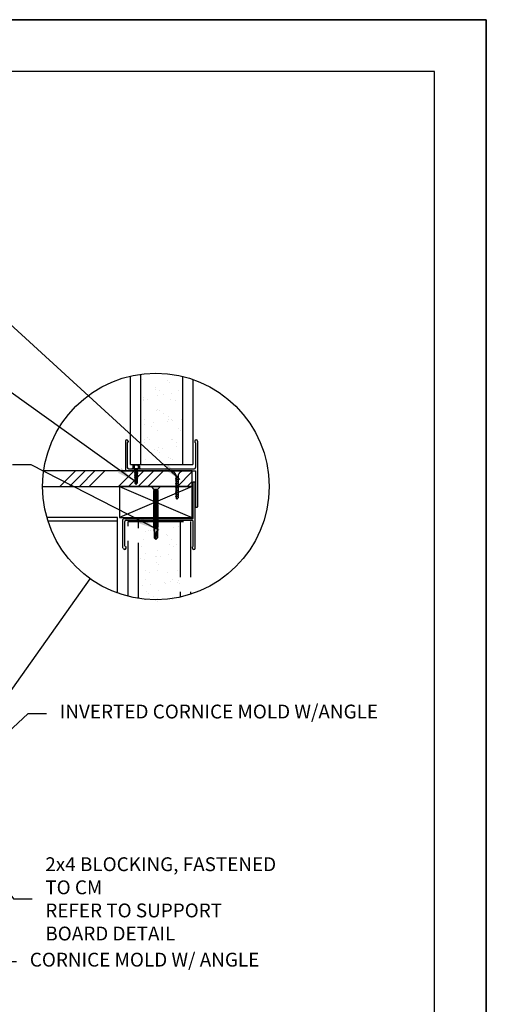
# Model space of a CAD drawing. Extents: x 9.1 to 17.1, y 1.2 to 11.4.
# Drawn here: x 13.9 to 17.1, y 4.8 to 11.4 of the extents above; entities that cross this region are included whole.
import ezdxf
from ezdxf.enums import TextEntityAlignment as Align

# ---------------------------------------------------------------- set-up
doc = ezdxf.new("R2010")
doc.units = 0
doc.header["$LTSCALE"] = 0.5
doc.header["$MEASUREMENT"] = 0
doc.linetypes.add('CENTER2', pattern=[1.125, 0.75, -0.125, 0.125, -0.125])
doc.layers.get('0').update_dxf_attribs({"linetype": 'CONTINUOUS'})
doc.layers.get('DEFPOINTS').update_dxf_attribs({"linetype": 'CONTINUOUS'})
for name, color, linetype in [('CEILING', 3, 'CONTINUOUS'), ('FLOOR-BEAM', 9, 'CENTER2'), ('FLOOR-DIM', 2, 'CONTINUOUS'), ('FLOOR-PLAN', 3, 'CONTINUOUS'), ('TITLE', 5, 'CONTINUOUS'), ('TITLE-TEXT', 2, 'CONTINUOUS')]:
    doc.layers.add(name, color=color, linetype=linetype)
doc.styles.add('ROMANS', font='ROMANS')
doc.styles.get("Standard").update_dxf_attribs({"font": 'romans.shx', "width": 0.75})
doc.dimstyles.new('STANDARD$7', dxfattribs={"dimtxt": 0.09375, "dimasz": 0.125, "dimexe": 0.03125, "dimexo": 0.0625, "dimgap": 0.09, "dimtad": 0, "dimdec": 4, "dimzin": 0, "dimtxsty": 'STANDARD', "dimblk": 'OBLIQUE', "dimcen": 0.09375, "dimdle": 0.0625, "dimazin": 3, "dimtfac": 1, "dimtdec": 4, "dimtofl": 0, "dimtmove": 0, "dimatfit": 3, "dimtolj": 1, "dimtzin": 0})

# ---------------------------------------------------------------- blocks, each defined once
blk = doc.blocks.new('A-TITLE')
at = {"layer": 'TITLE'}
for p, q in [((0, 10.2753), (7.94, 10.2753)), ((7.94, 10.2753), (0, 10.2753)), ((7.94, 0), (7.94, 10.2753)), ((7.94, 10.2753), (7.94, 0)), ((7.5897, 9.925), (0.4671, 9.925)), ((7.5897, 0.3503), (7.5897, 9.925))]:
    blk.add_line(p, q, dxfattribs=at)
at = {"layer": 'TITLE-TEXT', "style": 'ROMANS'}
for tag, height, p in [('DIST', 0.1, (2.2169, 1.5165)), ('SCALE', 0.0706, (5.4761, 0.8971)), ('NO', 0.0706, (6.7674, 0.4067))]:
    blk.add_attdef(tag, text='', height=height, dxfattribs=at).set_placement(p, align=Align.CENTER)
for tag, height, p in [('CUST', 0.1, (2.2169, 1.2722)), ('DB', 0.0706, (5.4732, 0.6948))]:
    blk.add_attdef(tag, text='', height=height, dxfattribs=at).set_placement(p, align=Align.MIDDLE)
for tag, p in [('JOB', (0.8929, 0.899)), ('DATE', (6.7923, 0.8956)), ('REV', (6.7984, 0.6714)), ('OF', (7.1106, 0.4079))]:
    blk.add_attdef(tag, p, '', height=0.0706, dxfattribs=at)

msp = doc.modelspace()

# ---------------------------------------------------------------- linework, layer by layer
for p, q in [((14.6672, 8.4177), (15.0891, 8.4177)), ((15.0852, 8.3748), (14.0802, 8.3748)), ((14.189, 8.2693), (14.2945, 8.3748)), ((14.2553, 8.2693), (14.3608, 8.3748)), ((14.3216, 8.2693), (14.4271, 8.3748)), ((14.3879, 8.2693), (14.4934, 8.3748)), ((14.5868, 8.2693), (14.6922, 8.3748)), ((14.6151, 8.3748), (15.0852, 8.3748)), ((14.6531, 8.2693), (14.7585, 8.3748)), ((14.7193, 8.2693), (14.8248, 8.3748)), ((14.7856, 8.2693), (14.8911, 8.3748)), ((14.9845, 8.2693), (15.0852, 8.37)), ((15.0852, 8.2693), (15.0852, 8.3748)), ((14.0729, 8.2693), (15.0852, 8.2693)), ((14.593, 8.2693), (15.0509, 8.073)), ((15.0852, 8.2693), (14.593, 8.0584)), ((15.0508, 8.2693), (15.0852, 8.3037)), ((14.5805, 8.0584), (14.1025, 8.0584)), ((14.5805, 7.548), (14.5805, 8.0584)), ((15.0509, 8.073), (15.0852, 8.0584)), ((14.5805, 8.0344), (14.1098, 8.0344))]:
    msp.add_line(p, q)
msp.add_lwpolyline([(14.593, 8.0584), (15.0852, 8.0584), (15.0852, 8.2693), (14.593, 8.2693), (14.593, 8.0584)])
at = {"layer": 'CEILING'}
for p, q in [((14.6329, 8.5765), (14.6329, 8.3833)), ((14.646, 8.5635), (14.646, 8.3963)), ((14.6509, 8.5679), (14.6503, 8.5679)), ((14.6509, 8.5765), (14.6509, 8.5679)), ((15.1027, 8.5765), (15.1027, 8.5679)), ((15.1027, 8.5679), (15.1033, 8.5679)), ((15.1077, 8.5635), (15.1077, 8.3963)), ((15.1207, 8.5765), (15.1207, 8.1313)), ((14.6416, 8.3745), (15.1077, 8.3745)), ((14.6547, 8.3876), (15.0989, 8.3876)), ((15.1077, 8.3745), (15.1077, 8.1313)), ((15.0913, 8.0535), (15.0913, 8.2967)), ((15.1044, 7.8515), (15.1044, 8.2967)), ((14.6166, 7.8515), (14.6166, 8.0447)), ((14.6253, 8.0535), (15.0913, 8.0535)), ((14.6297, 7.8645), (14.6297, 8.0317)), ((14.6384, 8.0404), (15.0826, 8.0404)), ((15.0913, 7.8645), (15.0913, 8.0317)), ((14.6372, 7.8601), (14.6366, 7.8601)), ((14.6372, 7.8515), (14.6372, 7.8601)), ((15.0864, 7.8515), (15.0864, 7.8601)), ((15.0864, 7.8601), (15.087, 7.8601))]:
    msp.add_line(p, q, dxfattribs=at)
for centre, radius, start, end in [((14.6419, 8.5765), 0.009, 90, 180), ((14.6419, 8.5765), 0.009, 0, 90), ((14.6503, 8.5635), 0.00436, 90, 180), ((15.1117, 8.5765), 0.009, 90, 180), ((15.1033, 8.5635), 0.00436, 0, 90), ((15.1117, 8.5765), 0.009, 0, 90), ((14.6547, 8.3963), 0.00872, 180, 270), ((15.0989, 8.3963), 0.00872, 270, 0), ((14.6416, 8.3833), 0.00872, 180, 270), ((14.6253, 8.0447), 0.00872, 90, 180), ((14.6384, 8.0317), 0.00872, 90, 180), ((15.0826, 8.0317), 0.00872, 0, 90), ((14.6366, 7.8645), 0.00436, 180, 270), ((15.087, 7.8645), 0.00436, 270, 0), ((14.6282, 7.8515), 0.009, 180, 270), ((14.6282, 7.8515), 0.009, 270, 0), ((15.0954, 7.8515), 0.009, 180, 270), ((15.0954, 7.8515), 0.009, 270, 0)]:
    msp.add_arc(centre, radius, start, end, dxfattribs=at)
at = {"layer": 'DEFPOINTS', "color": 0, "linetype": 'BYBLOCK'}
for p in [(14.6151, 8.3748), (15.0852, 8.3748), (15.0852, 8.3745)]:
    msp.add_point(p, dxfattribs=at)
at = {"layer": 'FLOOR-BEAM', "linetype": 'CONTINUOUS'}
for p, q in [((14.6672, 8.4177), (14.6672, 9.016)), ((14.7375, 8.4177), (14.7375, 9.0287)), ((15.0188, 9.0141), (15.0188, 8.4177)), ((15.0891, 8.9936), (15.0891, 8.4177))]:
    msp.add_line(p, q, dxfattribs=at)
at = {"layer": 'FLOOR-BEAM'}
for p, q in [((14.7501, 8.9919), (14.7501, 8.9919)), ((14.8349, 8.9363), (14.8349, 8.9363)), ((14.9166, 8.9867), (14.9166, 8.9867)), ((14.9296, 8.9748), (14.9296, 8.9748)), ((14.7554, 8.8719), (14.7554, 8.8719)), ((14.7794, 8.857), (14.7794, 8.857)), ((14.8394, 8.9215), (14.8394, 8.9215)), ((14.8509, 8.8845), (14.8509, 8.8845)), ((14.8645, 8.9174), (14.8645, 8.9174)), ((14.8875, 8.8893), (14.8875, 8.8893)), ((14.9386, 8.8588), (14.9386, 8.8588)), ((14.9447, 8.8969), (14.9447, 8.8969)), ((14.9908, 8.9187), (14.9908, 8.9187)), ((14.7523, 8.849), (14.7523, 8.849)), ((14.7546, 8.8564), (14.7546, 8.8564)), ((14.8494, 8.7929), (14.8494, 8.7929)), ((14.9713, 8.8494), (14.9713, 8.8494)), ((14.8438, 8.786), (14.8438, 8.786)), ((14.8624, 8.781), (14.8624, 8.781)), ((14.8917, 8.7602), (14.8917, 8.7602)), ((14.9213, 8.7413), (14.9213, 8.7413)), ((14.9235, 8.725), (14.9235, 8.725)), ((15.0095, 8.7233), (15.0095, 8.7233)), ((14.759, 8.721), (14.759, 8.721)), ((14.7631, 8.6909), (14.7631, 8.6909)), ((14.8091, 8.6729), (14.8091, 8.6729)), ((14.8202, 8.6984), (14.8202, 8.6984)), ((14.9157, 8.711), (14.9157, 8.711)), ((14.943, 8.7233), (14.943, 8.7233)), ((14.9523, 8.7158), (14.9523, 8.7158)), ((14.9935, 8.6608), (14.9935, 8.6608)), ((14.7821, 8.5991), (14.7821, 8.5991)), ((14.8482, 8.6505), (14.8482, 8.6505)), ((15.0065, 8.649), (15.0065, 8.649)), ((14.7591, 8.5648), (14.7591, 8.5648)), ((14.7634, 8.5855), (14.7634, 8.5855)), ((14.7951, 8.5873), (14.7951, 8.5873)), ((14.8563, 8.5312), (14.8563, 8.5312)), ((14.8851, 8.5249), (14.8851, 8.5249)), ((14.9475, 8.5878), (14.9475, 8.5878)), ((14.9484, 8.5841), (14.9484, 8.5841)), ((14.9781, 8.5652), (14.9781, 8.5652)), ((14.9806, 8.5375), (14.9806, 8.5375)), ((15.0172, 8.5423), (15.0172, 8.5423)), ((14.7913, 8.5126), (14.7913, 8.5126)), ((14.8279, 8.5174), (14.8279, 8.5174)), ((14.8526, 8.5151), (14.8526, 8.5151)), ((14.8659, 8.4968), (14.8659, 8.4968)), ((14.9263, 8.4671), (14.9263, 8.4671)), ((14.6835, 8.4094), (14.6835, 8.3888)), ((14.6867, 8.4128), (14.6852, 8.4128)), ((14.723, 8.4136), (14.6877, 8.4136)), ((14.6909, 8.4086), (14.6909, 8.3888)), ((14.6918, 8.4086), (14.6918, 8.3888)), ((14.7148, 8.4128), (14.696, 8.4128)), ((14.719, 8.4086), (14.719, 8.3888)), ((14.7199, 8.4086), (14.7199, 8.3888)), ((14.7256, 8.4128), (14.7241, 8.4128)), ((14.7273, 8.4094), (14.7273, 8.3888)), ((14.7678, 8.45), (14.7678, 8.45)), ((14.9392, 8.4552), (14.9392, 8.4552)), ((14.9519, 8.4524), (14.9519, 8.4524)), ((14.7353, 8.3888), (14.6755, 8.3888)), ((14.6755, 8.3888), (14.6755, 8.3876)), ((14.7353, 8.3876), (14.6755, 8.3876)), ((14.6935, 8.3827), (14.6977, 8.3852)), ((14.7173, 8.3852), (14.6935, 8.3827)), ((14.6935, 8.3827), (14.6977, 8.3803)), ((14.6935, 8.373), (14.6977, 8.3754)), ((14.7173, 8.3754), (14.6935, 8.373)), ((14.6935, 8.373), (14.6977, 8.3706)), ((14.7173, 8.3657), (14.6935, 8.3633)), ((14.6935, 8.3633), (14.6977, 8.3657)), ((14.6935, 8.3633), (14.6977, 8.3608)), ((14.7173, 8.356), (14.6935, 8.3535)), ((14.6935, 8.3535), (14.6977, 8.356)), ((14.6935, 8.3535), (14.6977, 8.3511)), ((14.7173, 8.3462), (14.6935, 8.3438)), ((14.6935, 8.3438), (14.6977, 8.3462)), ((14.6935, 8.3438), (14.6977, 8.3414)), ((14.7173, 8.3365), (14.6935, 8.3341)), ((14.6935, 8.3341), (14.6977, 8.3365)), ((14.6935, 8.3341), (14.6977, 8.3316)), ((14.6935, 8.3246), (14.6977, 8.3271)), ((14.7074, 8.326), (14.6935, 8.3246)), ((14.7072, 8.3246), (14.6935, 8.3246)), ((14.7131, 8.3876), (14.6977, 8.3852)), ((14.6977, 8.3876), (14.6977, 8.3852)), ((14.7131, 8.3827), (14.6977, 8.3803)), ((14.6977, 8.3803), (14.6977, 8.3754)), ((14.7131, 8.3779), (14.6977, 8.3754)), ((14.7131, 8.373), (14.6977, 8.3706)), ((14.6977, 8.3706), (14.6977, 8.3657)), ((14.7131, 8.3681), (14.6977, 8.3657)), ((14.7131, 8.3633), (14.6977, 8.3608)), ((14.6977, 8.3608), (14.6977, 8.356)), ((14.7131, 8.3584), (14.6977, 8.356)), ((14.7131, 8.3535), (14.6977, 8.3511)), ((14.6977, 8.3511), (14.6977, 8.3462)), ((14.7131, 8.3487), (14.6977, 8.3462)), ((14.7131, 8.3438), (14.6977, 8.3414)), ((14.6977, 8.3414), (14.6977, 8.3365)), ((14.7131, 8.339), (14.6977, 8.3365)), ((14.7131, 8.3341), (14.6977, 8.3316)), ((14.6977, 8.3316), (14.6977, 8.3271)), ((14.7131, 8.3295), (14.6977, 8.3271)), ((14.6977, 8.3246), (14.6977, 8.2916)), ((14.7034, 8.2916), (14.7076, 8.3285)), ((14.7054, 8.2822), (14.7103, 8.3246)), ((14.7103, 8.3246), (14.7076, 8.3285)), ((14.7173, 8.3271), (14.7092, 8.3262)), ((14.7131, 8.3246), (14.7103, 8.3246)), ((14.7173, 8.3852), (14.7131, 8.3876)), ((14.7173, 8.3852), (14.7131, 8.3827)), ((14.7131, 8.3827), (14.7131, 8.3779)), ((14.7173, 8.3754), (14.7131, 8.3779)), ((14.7173, 8.3754), (14.7131, 8.373)), ((14.7131, 8.373), (14.7131, 8.3681)), ((14.7173, 8.3657), (14.7131, 8.3681)), ((14.7173, 8.3657), (14.7131, 8.3633)), ((14.7131, 8.3633), (14.7131, 8.3584)), ((14.7173, 8.356), (14.7131, 8.3584)), ((14.7173, 8.356), (14.7131, 8.3535)), ((14.7131, 8.3535), (14.7131, 8.3487)), ((14.7173, 8.3462), (14.7131, 8.3487)), ((14.7173, 8.3462), (14.7131, 8.3438)), ((14.7131, 8.3438), (14.7131, 8.339)), ((14.7173, 8.3365), (14.7131, 8.339)), ((14.7173, 8.3365), (14.7131, 8.3341)), ((14.7131, 8.3341), (14.7131, 8.3295)), ((14.7173, 8.3271), (14.7131, 8.3295)), ((14.7173, 8.3271), (14.7131, 8.3246)), ((14.7131, 8.3246), (14.7131, 8.2916)), ((14.7353, 8.3888), (14.7353, 8.3876)), ((15.015, 8.3748), (14.9503, 8.3748)), ((14.9503, 8.3719), (14.9503, 8.3748)), ((14.9925, 8.3381), (14.9728, 8.3361)), ((14.9728, 8.3361), (14.9763, 8.3374)), ((14.9728, 8.3361), (14.9763, 8.3354)), ((14.9925, 8.3259), (14.9728, 8.3239)), ((14.9728, 8.3239), (14.9763, 8.3252)), ((14.9728, 8.3239), (14.9763, 8.3232)), ((14.9763, 8.3442), (14.9763, 8.3374)), ((14.989, 8.3392), (14.9763, 8.3374)), ((14.989, 8.3366), (14.9763, 8.3354)), ((14.9763, 8.3365), (14.9763, 8.3252)), ((14.989, 8.327), (14.9763, 8.3252)), ((14.989, 8.3244), (14.9763, 8.3232)), ((14.989, 8.3442), (14.989, 8.3392)), ((14.9925, 8.3381), (14.989, 8.3392)), ((14.9925, 8.3381), (14.989, 8.3366)), ((14.989, 8.3366), (14.989, 8.327)), ((14.9925, 8.3259), (14.989, 8.327)), ((14.9925, 8.3259), (14.989, 8.3244)), ((14.989, 8.3244), (14.989, 8.3147)), ((15.015, 8.3719), (15.015, 8.3748)), ((14.7054, 8.2822), (14.6977, 8.2916)), ((14.7034, 8.2916), (14.6977, 8.2916)), ((14.7054, 8.2822), (14.7034, 8.2916)), ((14.7054, 8.2822), (14.7131, 8.2916)), ((14.8673, 8.2693), (14.8109, 8.2693)), ((14.8109, 8.2677), (14.8109, 8.2693)), ((14.8673, 8.2677), (14.8109, 8.2677)), ((14.8282, 8.2478), (14.8109, 8.2677)), ((14.8501, 8.2478), (14.8673, 8.2677)), ((14.8673, 8.2677), (14.8673, 8.2693)), ((14.9925, 8.3137), (14.9728, 8.3117)), ((14.9728, 8.3117), (14.9763, 8.313)), ((14.9728, 8.3117), (14.9763, 8.3109)), ((14.9925, 8.3014), (14.9728, 8.2994)), ((14.9728, 8.2994), (14.9763, 8.3008)), ((14.9728, 8.2994), (14.9763, 8.2987)), ((14.9925, 8.2892), (14.9728, 8.2872)), ((14.9728, 8.2872), (14.9763, 8.2885)), ((14.9728, 8.2872), (14.9763, 8.2865)), ((14.9925, 8.277), (14.9728, 8.275)), ((14.9728, 8.275), (14.9763, 8.2763)), ((14.9728, 8.275), (14.9763, 8.2743)), ((14.9925, 8.2648), (14.9728, 8.2627)), ((14.9728, 8.2627), (14.9763, 8.2641)), ((14.9728, 8.2627), (14.9763, 8.262)), ((14.9763, 8.3232), (14.9763, 8.313)), ((14.989, 8.3147), (14.9763, 8.313)), ((14.989, 8.3121), (14.9763, 8.3109)), ((14.9763, 8.3109), (14.9763, 8.3008)), ((14.989, 8.3025), (14.9763, 8.3008)), ((14.989, 8.2999), (14.9763, 8.2987)), ((14.9763, 8.2987), (14.9763, 8.2885)), ((14.989, 8.2903), (14.9763, 8.2885)), ((14.989, 8.2877), (14.9763, 8.2865)), ((14.9763, 8.2865), (14.9763, 8.2763)), ((14.989, 8.2781), (14.9763, 8.2763)), ((14.989, 8.2754), (14.9763, 8.2743)), ((14.9763, 8.2743), (14.9763, 8.2641)), ((14.989, 8.2658), (14.9763, 8.2641)), ((14.989, 8.2632), (14.9763, 8.262)), ((14.9763, 8.262), (14.9763, 8.2518)), ((14.9925, 8.3137), (14.989, 8.3147)), ((14.9925, 8.3137), (14.989, 8.3121)), ((14.989, 8.3121), (14.989, 8.3025)), ((14.9925, 8.3014), (14.989, 8.3025)), ((14.9925, 8.3014), (14.989, 8.2999)), ((14.989, 8.2999), (14.989, 8.2903)), ((14.9925, 8.2892), (14.989, 8.2903)), ((14.9925, 8.2892), (14.989, 8.2877)), ((14.989, 8.2877), (14.989, 8.2781)), ((14.9925, 8.277), (14.989, 8.2781)), ((14.9925, 8.277), (14.989, 8.2754)), ((14.989, 8.2754), (14.989, 8.2658)), ((14.9925, 8.2648), (14.989, 8.2658)), ((14.9925, 8.2648), (14.989, 8.2632)), ((14.989, 8.2632), (14.989, 8.2536)), ((14.8239, 8.2429), (14.8282, 8.2453)), ((14.8543, 8.2453), (14.8239, 8.2429)), ((14.8239, 8.2429), (14.8282, 8.2405)), ((14.8543, 8.2405), (14.8239, 8.238)), ((14.8239, 8.238), (14.8282, 8.2405)), ((14.8239, 8.238), (14.8282, 8.2356)), ((14.8543, 8.2356), (14.8239, 8.2332)), ((14.8239, 8.2332), (14.8282, 8.2356)), ((14.8239, 8.2332), (14.8282, 8.2307)), ((14.8543, 8.2307), (14.8239, 8.2283)), ((14.8239, 8.2283), (14.8282, 8.2307)), ((14.8239, 8.2283), (14.8282, 8.2259)), ((14.8543, 8.2259), (14.8239, 8.2234)), ((14.8239, 8.2234), (14.8282, 8.2259)), ((14.8239, 8.2234), (14.8282, 8.221)), ((14.8543, 8.221), (14.8239, 8.2185)), ((14.8239, 8.2185), (14.8282, 8.221)), ((14.8239, 8.2185), (14.8282, 8.2161)), ((14.8543, 8.2161), (14.8239, 8.2137)), ((14.8239, 8.2137), (14.8282, 8.2161)), ((14.8239, 8.2137), (14.8282, 8.2112)), ((14.8239, 8.2088), (14.8282, 8.2112)), ((14.8543, 8.2112), (14.8239, 8.2088)), ((14.8239, 8.2088), (14.8282, 8.2064)), ((14.8543, 8.2064), (14.8239, 8.2039)), ((14.8239, 8.2039), (14.8282, 8.2064)), ((14.8239, 8.2039), (14.8282, 8.2015)), ((14.8543, 8.2015), (14.8239, 8.1991)), ((14.8239, 8.1991), (14.8282, 8.2015)), ((14.8239, 8.1991), (14.8282, 8.1966)), ((14.8543, 8.1966), (14.8239, 8.1942)), ((14.8239, 8.1942), (14.8282, 8.1966)), ((14.8239, 8.1942), (14.8282, 8.1918)), ((14.8543, 8.1918), (14.8239, 8.1893)), ((14.8239, 8.1893), (14.8282, 8.1918)), ((14.8501, 8.2478), (14.8282, 8.2453)), ((14.8282, 8.2478), (14.8282, 8.2453)), ((14.8282, 8.2478), (14.8282, 8.2478)), ((14.8501, 8.2478), (14.8282, 8.2478)), ((14.8501, 8.2429), (14.8282, 8.2405)), ((14.8501, 8.2429), (14.8282, 8.2405)), ((14.8501, 8.238), (14.8282, 8.2356)), ((14.8501, 8.238), (14.8282, 8.2356)), ((14.8501, 8.2332), (14.8282, 8.2307)), ((14.8501, 8.2332), (14.8282, 8.2307)), ((14.8501, 8.2283), (14.8282, 8.2259)), ((14.8501, 8.2283), (14.8282, 8.2259)), ((14.8501, 8.2234), (14.8282, 8.221)), ((14.8501, 8.2234), (14.8282, 8.221)), ((14.8501, 8.2185), (14.8282, 8.2161)), ((14.8501, 8.2185), (14.8282, 8.2161)), ((14.8501, 8.2137), (14.8282, 8.2112)), ((14.8501, 8.2137), (14.8282, 8.2112)), ((14.8501, 8.2088), (14.8282, 8.2064)), ((14.8501, 8.2088), (14.8282, 8.2064)), ((14.8501, 8.2039), (14.8282, 8.2015)), ((14.8501, 8.2039), (14.8282, 8.2015)), ((14.8501, 8.1991), (14.8282, 8.1966)), ((14.8501, 8.1991), (14.8282, 8.1966)), ((14.8501, 8.1942), (14.8282, 8.1918)), ((14.8501, 8.1942), (14.8282, 8.1918)), ((14.8543, 8.2453), (14.8501, 8.2478)), ((14.8501, 8.2478), (14.8501, 8.2478)), ((14.8543, 8.2453), (14.8501, 8.2429)), ((14.8543, 8.2405), (14.8501, 8.2429)), ((14.8543, 8.2405), (14.8501, 8.238)), ((14.8543, 8.2356), (14.8501, 8.238)), ((14.8543, 8.2356), (14.8501, 8.2332)), ((14.8543, 8.2307), (14.8501, 8.2332)), ((14.8543, 8.2307), (14.8501, 8.2283)), ((14.8543, 8.2259), (14.8501, 8.2283)), ((14.8543, 8.2259), (14.8501, 8.2234)), ((14.8543, 8.221), (14.8501, 8.2234)), ((14.8543, 8.221), (14.8501, 8.2185)), ((14.8543, 8.2161), (14.8501, 8.2185)), ((14.8543, 8.2161), (14.8501, 8.2137)), ((14.8543, 8.2112), (14.8501, 8.2137)), ((14.8543, 8.2112), (14.8501, 8.2088)), ((14.8543, 8.2064), (14.8501, 8.2088)), ((14.8543, 8.2064), (14.8501, 8.2039)), ((14.8543, 8.2015), (14.8501, 8.2039)), ((14.8543, 8.2015), (14.8501, 8.1991)), ((14.8543, 8.1966), (14.8501, 8.1991)), ((14.8543, 8.1966), (14.8501, 8.1942)), ((14.8543, 8.1918), (14.8501, 8.1942)), ((14.8543, 8.1918), (14.8501, 8.1893)), ((14.9925, 8.2525), (14.9728, 8.2505)), ((14.9728, 8.2505), (14.9763, 8.2518)), ((14.9728, 8.2505), (14.9763, 8.2498)), ((14.9925, 8.2403), (14.9728, 8.2383)), ((14.9728, 8.2383), (14.9763, 8.2396)), ((14.9728, 8.2383), (14.9763, 8.2376)), ((14.9925, 8.2281), (14.9728, 8.2261)), ((14.9728, 8.2261), (14.9763, 8.2274)), ((14.9728, 8.2261), (14.9763, 8.2253)), ((14.9925, 8.2158), (14.9728, 8.2138)), ((14.9728, 8.2138), (14.9763, 8.2152)), ((14.9728, 8.2138), (14.9763, 8.2131)), ((14.9925, 8.2036), (14.9728, 8.2016)), ((14.9728, 8.2016), (14.9763, 8.2029)), ((14.9728, 8.2016), (14.9763, 8.2009)), ((14.989, 8.2536), (14.9763, 8.2518)), ((14.989, 8.251), (14.9763, 8.2498)), ((14.9763, 8.2498), (14.9763, 8.2396)), ((14.989, 8.2414), (14.9763, 8.2396)), ((14.989, 8.2388), (14.9763, 8.2376)), ((14.9763, 8.2376), (14.9763, 8.2274)), ((14.989, 8.2291), (14.9763, 8.2274)), ((14.989, 8.2265), (14.9763, 8.2253)), ((14.9763, 8.2253), (14.9763, 8.2152)), ((14.989, 8.2169), (14.9763, 8.2152)), ((14.989, 8.2143), (14.9763, 8.2131)), ((14.9763, 8.2131), (14.9763, 8.2029)), ((14.989, 8.2047), (14.9763, 8.2029)), ((14.989, 8.2021), (14.9763, 8.2009)), ((14.9763, 8.2009), (14.9763, 8.1915)), ((14.9827, 8.1836), (14.9763, 8.1915)), ((14.9827, 8.1836), (14.989, 8.1915)), ((14.9925, 8.2525), (14.989, 8.2536)), ((14.9925, 8.2525), (14.989, 8.251)), ((14.989, 8.251), (14.989, 8.2414)), ((14.9925, 8.2403), (14.989, 8.2414)), ((14.9925, 8.2403), (14.989, 8.2388)), ((14.989, 8.2388), (14.989, 8.2291)), ((14.9925, 8.2281), (14.989, 8.2291)), ((14.9925, 8.2281), (14.989, 8.2265)), ((14.989, 8.2265), (14.989, 8.2169)), ((14.9925, 8.2158), (14.989, 8.2169)), ((14.9925, 8.2158), (14.989, 8.2143)), ((14.989, 8.2143), (14.989, 8.2047)), ((14.9925, 8.2036), (14.989, 8.2047)), ((14.9925, 8.2036), (14.989, 8.2021)), ((14.989, 8.2021), (14.989, 8.1915)), ((14.8239, 8.1893), (14.8282, 8.1869)), ((14.8543, 8.1869), (14.8239, 8.1845)), ((14.8239, 8.1845), (14.8282, 8.1869)), ((14.8239, 8.1845), (14.8282, 8.182)), ((14.8543, 8.182), (14.8239, 8.1796)), ((14.8239, 8.1796), (14.8282, 8.182)), ((14.8239, 8.1796), (14.8282, 8.1772)), ((14.8543, 8.1772), (14.8239, 8.1747)), ((14.8239, 8.1747), (14.8282, 8.1772)), ((14.8239, 8.1747), (14.8282, 8.1723)), ((14.8543, 8.1723), (14.8239, 8.1699)), ((14.8239, 8.1699), (14.8282, 8.1723)), ((14.8239, 8.1699), (14.8282, 8.1674)), ((14.8543, 8.1674), (14.8239, 8.165)), ((14.8239, 8.165), (14.8282, 8.1674)), ((14.8239, 8.165), (14.8282, 8.1626)), ((14.8543, 8.1626), (14.8239, 8.1601)), ((14.8239, 8.1601), (14.8282, 8.1626)), ((14.8239, 8.1601), (14.8282, 8.1577)), ((14.8543, 8.1577), (14.8239, 8.1553)), ((14.8239, 8.1553), (14.8282, 8.1577)), ((14.8239, 8.1553), (14.8282, 8.1528)), ((14.8543, 8.1528), (14.8239, 8.1504)), ((14.8239, 8.1504), (14.8282, 8.1528)), ((14.8239, 8.1504), (14.8282, 8.1479)), ((14.8543, 8.1479), (14.8239, 8.1455)), ((14.8239, 8.1455), (14.8282, 8.1479)), ((14.8239, 8.1455), (14.8282, 8.1431)), ((14.8543, 8.1431), (14.8239, 8.1406)), ((14.8239, 8.1406), (14.8282, 8.1431)), ((14.8239, 8.1406), (14.8282, 8.1382)), ((14.8543, 8.1382), (14.8239, 8.1358)), ((14.8239, 8.1358), (14.8282, 8.1382)), ((14.8239, 8.1358), (14.8282, 8.1333)), ((14.8543, 8.1333), (14.8239, 8.1309)), ((14.8239, 8.1309), (14.8282, 8.1333)), ((14.8239, 8.1309), (14.8282, 8.1285)), ((14.8543, 8.1285), (14.8239, 8.126)), ((14.8239, 8.126), (14.8282, 8.1285)), ((14.8239, 8.126), (14.8282, 8.1236)), ((14.8501, 8.1893), (14.8282, 8.1869)), ((14.8501, 8.1893), (14.8282, 8.1869)), ((14.8501, 8.1845), (14.8282, 8.182)), ((14.8501, 8.1796), (14.8282, 8.1772)), ((14.8501, 8.1796), (14.8282, 8.1772)), ((14.8501, 8.1747), (14.8282, 8.1723)), ((14.8501, 8.1747), (14.8282, 8.1723)), ((14.8501, 8.1699), (14.8282, 8.1674)), ((14.8501, 8.1699), (14.8282, 8.1674)), ((14.8501, 8.165), (14.8282, 8.1626)), ((14.8501, 8.165), (14.8282, 8.1626)), ((14.8501, 8.1601), (14.8282, 8.1577)), ((14.8501, 8.1601), (14.8282, 8.1577)), ((14.8501, 8.1553), (14.8282, 8.1528)), ((14.8501, 8.1553), (14.8282, 8.1528)), ((14.8501, 8.1504), (14.8282, 8.1479)), ((14.8501, 8.1504), (14.8282, 8.1479)), ((14.8501, 8.1455), (14.8282, 8.1431)), ((14.8501, 8.1455), (14.8282, 8.1431)), ((14.8501, 8.1406), (14.8282, 8.1382)), ((14.8501, 8.1406), (14.8282, 8.1382)), ((14.8501, 8.1358), (14.8282, 8.1333)), ((14.8501, 8.1358), (14.8282, 8.1333)), ((14.8501, 8.1309), (14.8282, 8.1285)), ((14.8501, 8.1309), (14.8282, 8.1285)), ((14.8501, 8.126), (14.8282, 8.1236)), ((14.8501, 8.126), (14.8282, 8.1236)), ((14.8543, 8.1869), (14.8501, 8.1893)), ((14.8543, 8.1869), (14.8501, 8.1845)), ((14.8543, 8.182), (14.8501, 8.1845)), ((14.8543, 8.182), (14.8501, 8.1796)), ((14.8543, 8.1772), (14.8501, 8.1796)), ((14.8543, 8.1772), (14.8501, 8.1747)), ((14.8543, 8.1723), (14.8501, 8.1747)), ((14.8543, 8.1723), (14.8501, 8.1699)), ((14.8543, 8.1674), (14.8501, 8.1699)), ((14.8543, 8.1674), (14.8501, 8.165)), ((14.8543, 8.1626), (14.8501, 8.165)), ((14.8543, 8.1626), (14.8501, 8.1601)), ((14.8543, 8.1577), (14.8501, 8.1601)), ((14.8543, 8.1577), (14.8501, 8.1553)), ((14.8543, 8.1528), (14.8501, 8.1553)), ((14.8543, 8.1528), (14.8501, 8.1504)), ((14.8543, 8.1479), (14.8501, 8.1504)), ((14.8543, 8.1479), (14.8501, 8.1455)), ((14.8543, 8.1431), (14.8501, 8.1455)), ((14.8543, 8.1431), (14.8501, 8.1406)), ((14.8543, 8.1382), (14.8501, 8.1406)), ((14.8543, 8.1382), (14.8501, 8.1358)), ((14.8543, 8.1333), (14.8501, 8.1358)), ((14.8543, 8.1333), (14.8501, 8.1309)), ((14.8543, 8.1285), (14.8501, 8.1309)), ((14.8543, 8.1285), (14.8501, 8.126)), ((14.8543, 8.1236), (14.8501, 8.126)), ((14.8543, 8.1236), (14.8239, 8.1212)), ((14.8239, 8.1212), (14.8282, 8.1236)), ((14.8239, 8.1212), (14.8282, 8.1187)), ((14.8543, 8.1187), (14.8239, 8.1163)), ((14.8239, 8.1163), (14.8282, 8.1187)), ((14.8239, 8.1163), (14.8282, 8.1138)), ((14.8543, 8.1138), (14.8239, 8.1114)), ((14.8239, 8.1114), (14.8282, 8.1138)), ((14.8239, 8.1114), (14.8282, 8.109)), ((14.8543, 8.109), (14.8239, 8.1065)), ((14.8239, 8.1065), (14.8282, 8.109)), ((14.8239, 8.1065), (14.8282, 8.1041)), ((14.8543, 8.1041), (14.8239, 8.1017)), ((14.8239, 8.1017), (14.8282, 8.1041)), ((14.8239, 8.1017), (14.8282, 8.0992)), ((14.8543, 8.0992), (14.8239, 8.0968)), ((14.8239, 8.0968), (14.8282, 8.0992)), ((14.8239, 8.0968), (14.8282, 8.0944)), ((14.8543, 8.0944), (14.8239, 8.0919)), ((14.8239, 8.0919), (14.8282, 8.0944)), ((14.8239, 8.0919), (14.8282, 8.0895)), ((14.8543, 8.0895), (14.8239, 8.0871)), ((14.8239, 8.0871), (14.8282, 8.0895)), ((14.8239, 8.0871), (14.8282, 8.0846)), ((14.8543, 8.0846), (14.8239, 8.0822)), ((14.8239, 8.0822), (14.8282, 8.0846)), ((14.8239, 8.0822), (14.8282, 8.0797)), ((14.8239, 8.0773), (14.8282, 8.0797)), ((14.8543, 8.0797), (14.8239, 8.0773)), ((14.8239, 8.0773), (14.8282, 8.0749)), ((14.8239, 8.0726), (14.8282, 8.075)), ((14.8543, 8.075), (14.8239, 8.0726)), ((14.8239, 8.0726), (14.8282, 8.0702)), ((14.8239, 8.0677), (14.8282, 8.0702)), ((14.8543, 8.0702), (14.8239, 8.0677)), ((14.8239, 8.0677), (14.8282, 8.0653)), ((14.8239, 8.0629), (14.8282, 8.0653)), ((14.8543, 8.0653), (14.8239, 8.0629)), ((14.8239, 8.0629), (14.8282, 8.0604)), ((14.8239, 8.058), (14.8282, 8.0604)), ((14.8543, 8.0604), (14.8239, 8.058)), ((14.8239, 8.058), (14.8282, 8.0555)), ((14.8501, 8.1212), (14.8282, 8.1187)), ((14.8501, 8.1212), (14.8282, 8.1187)), ((14.8501, 8.1163), (14.8282, 8.1138)), ((14.8501, 8.1163), (14.8282, 8.1138)), ((14.8501, 8.1114), (14.8282, 8.109)), ((14.8501, 8.1114), (14.8282, 8.109)), ((14.8501, 8.1065), (14.8282, 8.1041)), ((14.8501, 8.1065), (14.8282, 8.1041)), ((14.8501, 8.1017), (14.8282, 8.0992)), ((14.8501, 8.1017), (14.8282, 8.0992)), ((14.8501, 8.0968), (14.8282, 8.0944)), ((14.8501, 8.0968), (14.8282, 8.0944)), ((14.8501, 8.0919), (14.8282, 8.0895)), ((14.8501, 8.0919), (14.8282, 8.0895)), ((14.8501, 8.0871), (14.8282, 8.0846)), ((14.8501, 8.0822), (14.8282, 8.0797)), ((14.8501, 8.0773), (14.8282, 8.0749)), ((14.8501, 8.0726), (14.8282, 8.0702)), ((14.8501, 8.0677), (14.8282, 8.0653)), ((14.8501, 8.0629), (14.8282, 8.0604)), ((14.8501, 8.058), (14.8282, 8.0555)), ((14.8543, 8.1236), (14.8501, 8.1212)), ((14.8543, 8.1187), (14.8501, 8.1212)), ((14.8543, 8.1187), (14.8501, 8.1163)), ((14.8543, 8.1138), (14.8501, 8.1163)), ((14.8543, 8.1138), (14.8501, 8.1114)), ((14.8543, 8.109), (14.8501, 8.1114)), ((14.8543, 8.109), (14.8501, 8.1065)), ((14.8543, 8.1041), (14.8501, 8.1065)), ((14.8543, 8.1041), (14.8501, 8.1017)), ((14.8543, 8.0992), (14.8501, 8.1017)), ((14.8543, 8.0992), (14.8501, 8.0968)), ((14.8543, 8.0944), (14.8501, 8.0968)), ((14.8543, 8.0944), (14.8501, 8.0919)), ((14.8543, 8.0895), (14.8501, 8.0919)), ((14.8543, 8.0895), (14.8501, 8.0871)), ((14.8543, 8.0846), (14.8501, 8.0871)), ((14.8543, 8.0846), (14.8501, 8.0822)), ((14.8543, 8.0797), (14.8501, 8.0822)), ((14.8543, 8.0797), (14.8501, 8.0773)), ((14.8543, 8.075), (14.8501, 8.0775)), ((14.8543, 8.075), (14.8501, 8.0726)), ((14.8543, 8.0702), (14.8501, 8.0726)), ((14.8543, 8.0702), (14.8501, 8.0677)), ((14.8543, 8.0653), (14.8501, 8.0677)), ((14.8543, 8.0653), (14.8501, 8.0629)), ((14.8543, 8.0604), (14.8501, 8.0629)), ((14.8543, 8.0604), (14.8501, 8.058)), ((14.8543, 8.0555), (14.8501, 8.058)), ((14.6509, 7.5266), (14.6509, 8.0312)), ((14.6509, 8.0312), (15.0727, 8.0312)), ((14.7212, 7.5122), (14.7212, 8.0312)), ((14.8239, 8.0531), (14.8282, 8.0555)), ((14.8543, 8.0555), (14.8239, 8.0531)), ((14.8239, 8.0531), (14.8282, 8.0507)), ((14.8239, 8.0482), (14.8282, 8.0507)), ((14.8543, 8.0507), (14.8239, 8.0482)), ((14.8239, 8.0482), (14.8282, 8.0458)), ((14.8239, 8.0434), (14.8282, 8.0458)), ((14.8543, 8.0458), (14.8239, 8.0434)), ((14.8239, 8.0434), (14.8282, 8.0409)), ((14.8239, 8.0385), (14.8282, 8.0409)), ((14.8543, 8.0409), (14.8239, 8.0385)), ((14.8239, 8.0385), (14.8282, 8.0361)), ((14.8239, 8.0336), (14.8282, 8.0361)), ((14.8543, 8.0361), (14.8239, 8.0336)), ((14.8239, 8.0336), (14.8282, 8.0312)), ((14.8239, 8.0288), (14.8282, 8.0312)), ((14.8543, 8.0312), (14.8239, 8.0288)), ((14.8239, 8.0288), (14.8282, 8.0263)), ((14.8239, 8.0239), (14.8282, 8.0263)), ((14.8543, 8.0263), (14.8239, 8.0239)), ((14.8239, 8.0239), (14.8282, 8.0214)), ((14.8239, 8.019), (14.8282, 8.0214)), ((14.8543, 8.0214), (14.8239, 8.019)), ((14.8239, 8.019), (14.8282, 8.0166)), ((14.8239, 8.0143), (14.8282, 8.0167)), ((14.8543, 8.0167), (14.8239, 8.0143)), ((14.8239, 8.0143), (14.8282, 8.0118)), ((14.8239, 8.0094), (14.8282, 8.0118)), ((14.8543, 8.0118), (14.8239, 8.0094)), ((14.8239, 8.0094), (14.8282, 8.007)), ((14.8239, 8.0045), (14.8282, 8.007)), ((14.8543, 8.007), (14.8239, 8.0045)), ((14.8239, 8.0045), (14.8282, 8.0021)), ((14.8239, 8), (14.8282, 8.0024)), ((14.8543, 8.0024), (14.8239, 8)), ((14.8239, 8), (14.8282, 7.9976)), ((14.8239, 7.9951), (14.8282, 7.9976)), ((14.8543, 7.9976), (14.8239, 7.9951)), ((14.8239, 7.9951), (14.8282, 7.9927)), ((14.8239, 7.9903), (14.8282, 7.9927)), ((14.8543, 7.9927), (14.8239, 7.9903)), ((14.8501, 8.0531), (14.8282, 8.0507)), ((14.8501, 8.0482), (14.8282, 8.0458)), ((14.8501, 8.0434), (14.8282, 8.0409)), ((14.8501, 8.0385), (14.8282, 8.0361)), ((14.8501, 8.0336), (14.8282, 8.0312)), ((14.8501, 8.0288), (14.8282, 8.0263)), ((14.8501, 8.0239), (14.8282, 8.0214)), ((14.8501, 8.019), (14.8282, 8.0166)), ((14.8501, 8.0143), (14.8282, 8.0118)), ((14.8501, 8.0094), (14.8282, 8.007)), ((14.8501, 8.0045), (14.8282, 8.0021)), ((14.8501, 8), (14.8282, 7.9976)), ((14.8501, 7.9951), (14.8282, 7.9927)), ((14.8543, 8.0555), (14.8501, 8.0531)), ((14.8543, 8.0507), (14.8501, 8.0531)), ((14.8543, 8.0507), (14.8501, 8.0482)), ((14.8543, 8.0458), (14.8501, 8.0482)), ((14.8543, 8.0458), (14.8501, 8.0434)), ((14.8543, 8.0409), (14.8501, 8.0434)), ((14.8543, 8.0409), (14.8501, 8.0385)), ((14.8543, 8.0361), (14.8501, 8.0385)), ((14.8543, 8.0361), (14.8501, 8.0336)), ((14.8543, 8.0312), (14.8501, 8.0336)), ((14.8543, 8.0312), (14.8501, 8.0288)), ((14.8543, 8.0263), (14.8501, 8.0288)), ((14.8543, 8.0263), (14.8501, 8.0239)), ((14.8543, 8.0214), (14.8501, 8.0239)), ((14.8543, 8.0214), (14.8501, 8.019)), ((14.8543, 8.0167), (14.8501, 8.0191)), ((14.8543, 8.0167), (14.8501, 8.0143)), ((14.8543, 8.0118), (14.8501, 8.0143)), ((14.8543, 8.0118), (14.8501, 8.0094)), ((14.8543, 8.007), (14.8501, 8.0094)), ((14.8543, 8.007), (14.8501, 8.0045)), ((14.8543, 8.0024), (14.8501, 8.0049)), ((14.8543, 8.0024), (14.8501, 8)), ((14.8543, 7.9976), (14.8501, 8)), ((14.8543, 7.9976), (14.8501, 7.9951)), ((14.8543, 7.9927), (14.8501, 7.9951)), ((14.8543, 7.9927), (14.8501, 7.9903)), ((14.9578, 7.992), (14.9578, 7.992)), ((14.9944, 7.9968), (14.9944, 7.9968)), ((15.0024, 8.0312), (15.0024, 7.5207)), ((15.0727, 8.0312), (15.0727, 7.5396)), ((14.7686, 7.9671), (14.7686, 7.9671)), ((14.7893, 7.9682), (14.7893, 7.9682)), ((14.8052, 7.9719), (14.8052, 7.9719)), ((14.8501, 7.9903), (14.8239, 7.9903)), ((14.8295, 7.9872), (14.8258, 7.9872)), ((14.8295, 7.9671), (14.8258, 7.9671)), ((14.8282, 7.9903), (14.8282, 7.9872)), ((14.8282, 7.9671), (14.8282, 7.9221)), ((14.8295, 7.9872), (14.8295, 7.9671)), ((14.8372, 7.9221), (14.8391, 7.9356)), ((14.8391, 7.9356), (14.8391, 7.958)), ((14.8391, 7.9111), (14.8435, 7.9356)), ((14.8391, 7.9356), (14.8435, 7.9356)), ((14.8435, 7.9356), (14.8435, 7.9654)), ((14.8488, 7.9872), (14.8525, 7.9872)), ((14.8488, 7.9872), (14.8488, 7.9671)), ((14.8488, 7.9671), (14.8525, 7.9671)), ((14.8501, 7.9903), (14.8501, 7.9872)), ((14.8501, 7.9671), (14.8501, 7.9221)), ((14.8623, 7.9795), (14.8623, 7.9795)), ((14.9079, 7.9475), (14.9079, 7.9475)), ((14.9209, 7.9356), (14.9209, 7.9356)), ((14.7394, 7.8602), (14.7394, 7.8602)), ((14.7576, 7.9081), (14.7576, 7.9081)), ((14.8391, 7.9111), (14.8282, 7.9221)), ((14.8372, 7.9221), (14.8282, 7.9221)), ((14.8391, 7.9111), (14.8372, 7.9221)), ((14.8391, 7.9111), (14.8501, 7.9221)), ((14.9287, 7.8794), (14.9287, 7.8794)), ((14.9417, 7.9104), (14.9417, 7.9104)), ((14.9583, 7.8606), (14.9583, 7.8606)), ((14.982, 7.8796), (14.982, 7.8796)), ((14.7707, 7.8178), (14.7707, 7.8178)), ((14.8334, 7.7936), (14.8334, 7.7936)), ((14.8461, 7.7922), (14.8461, 7.7922)), ((14.8468, 7.8377), (14.8468, 7.8377)), ((14.87, 7.7984), (14.87, 7.7984)), ((14.9272, 7.8059), (14.9272, 7.8059)), ((14.7379, 7.781), (14.7379, 7.781)), ((14.762, 7.7726), (14.762, 7.7726)), ((14.8407, 7.7537), (14.8407, 7.7537)), ((14.8536, 7.7418), (14.8536, 7.7418)), ((14.9461, 7.775), (14.9461, 7.775)), ((14.7665, 7.703), (14.7665, 7.703)), ((14.7961, 7.6841), (14.7961, 7.6841)), ((14.8513, 7.7022), (14.8513, 7.7022)), ((14.9148, 7.6858), (14.9148, 7.6858)), ((14.9854, 7.7034), (14.9854, 7.7034)), ((14.7456, 7.6), (14.7456, 7.6)), ((14.7665, 7.6371), (14.7665, 7.6371)), ((14.8027, 7.6075), (14.8027, 7.6075)), ((14.8982, 7.6201), (14.8982, 7.6201)), ((14.9029, 7.6161), (14.9029, 7.6161)), ((14.9348, 7.6249), (14.9348, 7.6249)), ((14.9505, 7.6395), (14.9505, 7.6395)), ((14.9848, 7.6217), (14.9848, 7.6217)), ((14.992, 7.6324), (14.992, 7.6324)), ((14.9977, 7.6098), (14.9977, 7.6098)), ((14.7734, 7.5599), (14.7734, 7.5599)), ((14.7864, 7.5481), (14.7864, 7.5481)), ((14.8233, 7.5269), (14.8233, 7.5269)), ((14.8557, 7.5667), (14.8557, 7.5667)), ((14.7709, 7.5016), (14.7709, 7.5016)), ((14.8475, 7.492), (14.8475, 7.492)), ((14.8529, 7.508), (14.8529, 7.508)), ((14.9549, 7.504), (14.9549, 7.504))]:
    msp.add_line(p, q, dxfattribs=at)
msp.add_lwpolyline([(14.8435, 7.9654, 0.012316), (14.8433, 7.9653, 0.088337), (14.8407, 7.9636, 0.082178), (14.8396, 7.9611, 0.070491), (14.8391, 7.958, 0.063857)], format="xyb", dxfattribs=at)
for centre, radius, start, end in [((14.6877, 8.4094), 0.00422, 90, 180), ((14.6867, 8.4086), 0.00422, 0, 90), ((14.696, 8.4086), 0.00422, 90, 180), ((14.7148, 8.4086), 0.00422, 0, 90), ((14.7241, 8.4086), 0.00422, 90, 180), ((14.723, 8.4094), 0.00422, 0, 90), ((14.9334, 8.3301), 0.0452, 18.20532, 68.00042), ((15.032, 8.3301), 0.0452, 111.99958, 161.79468), ((14.867, 7.9772), 0.0424, 166.28661, 193.71339), ((14.8434, 7.9586), 0.00676, 8.23451, 89.33751), ((14.8113, 7.9772), 0.0424, 346.28661, 13.71339)]:
    msp.add_arc(centre, radius, start, end, dxfattribs=at)
at = {"layer": 'FLOOR-DIM'}
msp.add_line((13.6708, 6.6226), (14.3958, 7.6444), dxfattribs=at)
msp.add_circle((14.8391, 8.2693), 0.7662, dxfattribs=at)
at = {"layer": 'FLOOR-PLAN'}
for p, q in [((15.0942, 8.2996), (15.1016, 8.2996)), ((15.1105, 8.1284), (15.1179, 8.1284))]:
    msp.add_line(p, q, dxfattribs=at)
for centre, start, end in [((15.0942, 8.2967), 90, 180), ((15.1016, 8.2967), 360, 90), ((15.1105, 8.1313), 180, 270), ((15.1179, 8.1313), 270, 0)]:
    msp.add_arc(centre, 0.00281, start, end, dxfattribs=at)

# ---------------------------------------------------------------- block references
msp.add_blockref('A-TITLE', (9.1341, 1.1506))

# ---------------------------------------------------------------- texts
at = {"char_height": 0.09375, "attachment_point": 4}
for s, insert in [('INVERTED CORNICE MOLD W/ANGLE', (14.1893, 6.7346)), ('\\A1;2x4 BLOCKING, FASTENED TO CM\\PREFER TO SUPPORT BOARD DETAIL', (14.0913, 5.4799)), ('CORNICE MOLD W/ ANGLE', (13.9865, 5.0566))]:
    msp.add_mtext(s, dxfattribs=dict(at, insert=insert))

# ---------------------------------------------------------------- leaders
at = {"annotation_type": 0, "has_hookline": 1}
for points, hookline_direction, text_width in [([(15.0014, 8.3155), (13.8252, 9.3929), (13.7002, 9.3929)], 1, 2.7991), ([(14.6962, 8.3049), (13.8445, 8.9152), (13.7195, 8.9152)], 1, 2.3638), ([(14.8465, 7.9803), (13.9948, 8.4149), (13.8698, 8.4149)], 1, 2.8259), ([(13.4546, 6.2438), (13.9743, 6.7346), (14.0993, 6.7346)], 0, 1.8817), ([(13.4397, 6.0702), (13.8763, 5.4799), (14.0013, 5.4799)], 0, 1.875), ([(13.4484, 5.8881), (13.7715, 5.0566), (13.8965, 5.0566)], 0, 1.4029)]:
    msp.add_leader(points, dimstyle='STANDARD$7', dxfattribs=dict(at, hookline_direction=hookline_direction, text_width=text_width))

doc.saveas('drawing.dxf')
